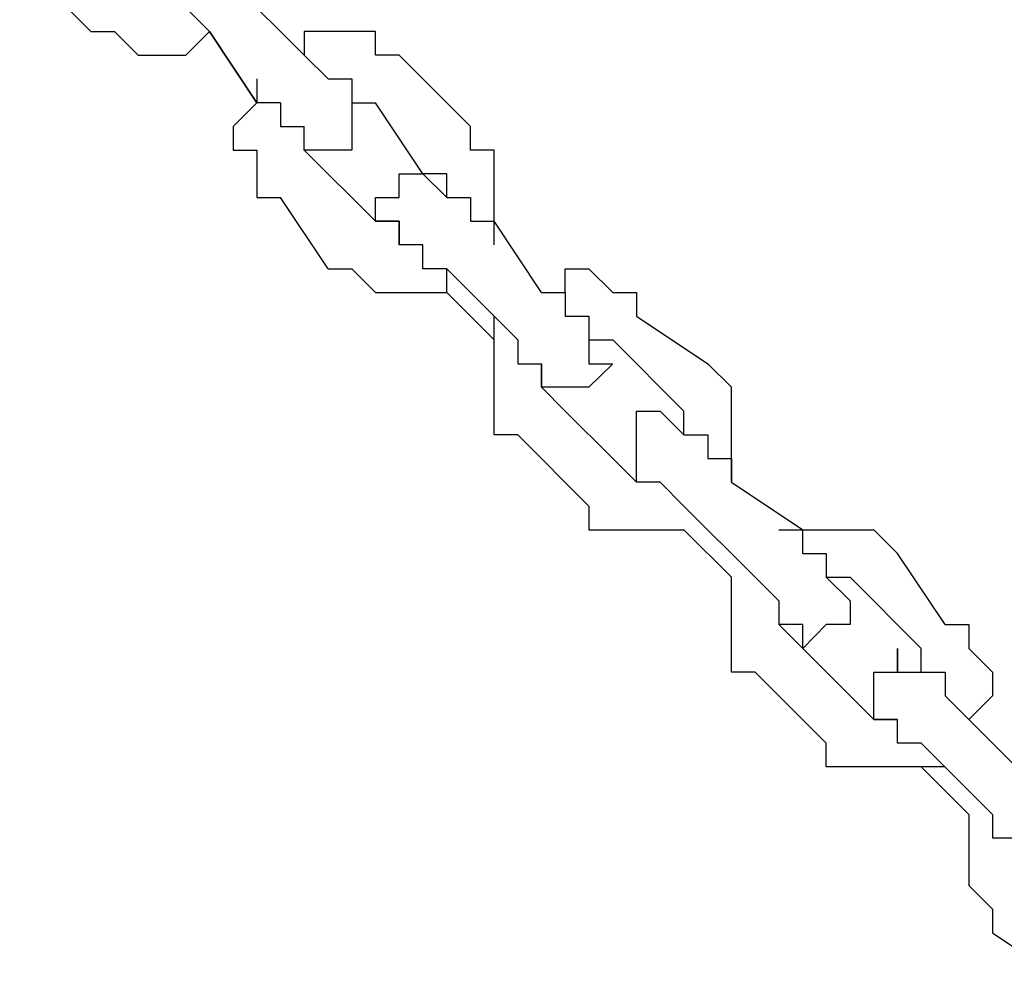
# Model space of a CAD drawing. Units: inches. Extents: x 242 to 339, y 148 to 289.
# Drawn here: x 273 to 274, y 284 to 285 of the extents above; entities that cross this region are included whole.
import ezdxf

# ---------------------------------------------------------------- set-up
doc = ezdxf.new("R2010")
doc.units = ezdxf.units.IN
doc.header["$MEASUREMENT"] = 0
doc.layers.add('Ebene 1', color=7, linetype='Continuous')

msp = doc.modelspace()

# ---------------------------------------------------------------- linework, layer by layer
at = {"layer": 'Ebene 1', "color": 179, "lineweight": 25, "true_color": 0x1a171b}
for points in [[(272.5282, 284.8779), (272.6032, 284.8028)], [(272.7532, 284.8527), (272.8281, 284.7778)], [(272.7282, 284.8028), (272.7033, 284.8277)], [(272.6032, 284.8028), (272.6032, 284.8028)], [(272.6032, 284.8028), (272.6032, 284.8028)], [(272.6032, 284.8028), (272.6281, 284.8028)], [(272.6281, 284.8028), (272.6281, 284.8028)], [(272.6281, 284.8028), (272.6281, 284.8028)], [(272.6281, 284.8028), (272.6531, 284.7778)], [(272.7033, 284.7778), (272.7282, 284.8028)], [(272.7282, 284.8028), (272.7282, 284.8028)], [(272.7782, 284.7277), (272.7282, 284.8028)], [(272.7282, 284.8028), (272.7782, 284.7277)], [(272.7282, 284.8028), (272.7282, 284.8028)], [(272.7282, 284.8028), (272.7282, 284.8028)], [(272.7282, 284.8028), (272.7282, 284.8028)], [(272.8531, 284.8028), (272.8281, 284.8028)], [(272.8281, 284.8028), (272.8281, 284.7778)], [(272.8781, 284.8028), (272.8531, 284.8028)], [(272.8531, 284.8028), (272.8531, 284.8028)], [(272.8531, 284.8028), (272.8531, 284.8028)], [(272.9031, 284.8028), (272.8781, 284.8028)], [(272.8781, 284.8028), (272.8781, 284.8028)], [(272.9031, 284.7778), (272.9031, 284.8028)], [(272.6531, 284.7778), (272.6531, 284.7778)], [(272.6531, 284.7778), (272.6781, 284.7778)], [(272.6781, 284.7778), (272.6781, 284.7778)], [(272.6781, 284.7778), (272.7033, 284.7778)], [(272.7033, 284.7778), (272.7033, 284.7778)], [(272.7033, 284.7778), (272.7033, 284.7778)], [(272.8281, 284.7778), (272.8281, 284.7778)], [(272.8281, 284.7778), (272.8531, 284.7528)], [(272.8281, 284.7778), (272.8281, 284.7778)], [(272.928, 284.7778), (272.9031, 284.7778)], [(272.928, 284.7778), (273.0031, 284.7027)], [(272.928, 284.7778), (272.928, 284.7778)], [(272.928, 284.7778), (272.928, 284.7778)], [(272.7782, 284.7528), (272.7782, 284.7528)], [(272.7782, 284.7528), (272.7782, 284.7277)], [(272.7782, 284.7528), (272.7782, 284.7528)], [(272.8531, 284.7528), (272.8531, 284.7528)], [(272.8531, 284.7528), (272.8531, 284.7528)], [(272.8531, 284.7528), (272.8531, 284.7528)], [(272.8531, 284.7528), (272.8781, 284.7528)], [(272.8781, 284.7528), (272.8781, 284.7277)], [(272.7782, 284.7277), (272.7532, 284.7027)], [(272.7782, 284.7277), (272.7782, 284.7277)], [(272.8032, 284.7277), (272.7782, 284.7277)], [(272.7782, 284.7277), (272.7782, 284.7277)], [(272.8032, 284.7277), (272.8032, 284.7277)], [(272.8032, 284.7277), (272.8032, 284.7027)], [(272.8781, 284.7277), (272.8781, 284.7277)], [(272.8781, 284.7277), (272.8781, 284.7277)], [(272.8781, 284.7277), (272.8781, 284.7277)], [(272.8781, 284.7277), (272.8781, 284.7277)], [(272.8781, 284.7277), (272.8781, 284.7277)], [(272.8781, 284.7277), (272.8781, 284.7277)], [(272.8781, 284.7277), (272.8781, 284.7277)], [(272.8781, 284.7277), (272.8781, 284.7277)], [(272.8781, 284.7277), (272.8781, 284.7277)], [(272.8781, 284.7277), (272.8781, 284.7027)], [(272.8781, 284.7277), (272.8781, 284.7277)], [(272.8781, 284.7277), (272.8781, 284.7277)], [(272.8781, 284.7277), (272.8781, 284.7277)], [(272.8781, 284.7277), (272.8781, 284.7277)], [(272.8781, 284.7277), (272.8781, 284.7277)], [(272.8781, 284.7277), (272.9031, 284.7277)], [(272.8781, 284.7277), (272.8781, 284.7277)], [(272.953, 284.6527), (272.9031, 284.7277)], [(272.9031, 284.7277), (272.9031, 284.7277)], [(272.7532, 284.7027), (272.7532, 284.7027)], [(272.7532, 284.7027), (272.7532, 284.6777)], [(272.8032, 284.7027), (272.8032, 284.7027)], [(272.8032, 284.7027), (272.8281, 284.7027)], [(272.8281, 284.6777), (272.8281, 284.7027)], [(272.8281, 284.7027), (272.8281, 284.7027)], [(272.8281, 284.7027), (272.8281, 284.7027)], [(272.8281, 284.7027), (272.8281, 284.7027)], [(272.8281, 284.7027), (272.8281, 284.7027)], [(272.8281, 284.7027), (272.8281, 284.7027)], [(272.8281, 284.7027), (272.8281, 284.7027)], [(272.8281, 284.7027), (272.8281, 284.7027)], [(272.8281, 284.7027), (272.8281, 284.7027)], [(272.8281, 284.7027), (272.8281, 284.7027)], [(272.8281, 284.7027), (272.8281, 284.7027)], [(272.8281, 284.6777), (272.8281, 284.7027)], [(272.8281, 284.7027), (272.8281, 284.7027)], [(272.8281, 284.7027), (272.8281, 284.7027)], [(272.8281, 284.7027), (272.8281, 284.7027)], [(272.8781, 284.7027), (272.8781, 284.7027)], [(272.8781, 284.7027), (272.8781, 284.7027)], [(272.8781, 284.7027), (272.8781, 284.7027)], [(272.8781, 284.7027), (272.8781, 284.7027)], [(272.8781, 284.7027), (272.8781, 284.7027)], [(272.8781, 284.7027), (272.8781, 284.6777)], [(273.0031, 284.6777), (273.0031, 284.7027)], [(273.0031, 284.7027), (273.0031, 284.7027)], [(272.7532, 284.6777), (272.7782, 284.6777)], [(272.7782, 284.6777), (272.7782, 284.6527)], [(272.8531, 284.6777), (272.8281, 284.6777)], [(272.8281, 284.6777), (272.8281, 284.6777)], [(272.8281, 284.6777), (272.8281, 284.6777)], [(272.8281, 284.6777), (272.8281, 284.6777)], [(272.8281, 284.6777), (272.8281, 284.6777)], [(272.8281, 284.6777), (272.8281, 284.6777)], [(272.8281, 284.6777), (272.8281, 284.6777)], [(272.8281, 284.6777), (272.9031, 284.6028)], [(272.8281, 284.6777), (272.8281, 284.6777)], [(272.8281, 284.6777), (272.8281, 284.6777)], [(272.8281, 284.6777), (272.8281, 284.6777)], [(272.8281, 284.6777), (272.8281, 284.6777)], [(272.8281, 284.6777), (272.8281, 284.6777)], [(272.8281, 284.6777), (272.8281, 284.6777)], [(272.8781, 284.6777), (272.8531, 284.6777)], [(272.8531, 284.6777), (272.8531, 284.6777)], [(272.8531, 284.6777), (272.8531, 284.6777)], [(272.8531, 284.6777), (272.8531, 284.6777)], [(272.8531, 284.6777), (272.8531, 284.6777)], [(272.8531, 284.6777), (272.8531, 284.6777)], [(272.8531, 284.6777), (272.8531, 284.6777)], [(272.8531, 284.6777), (272.8531, 284.6777)], [(272.8781, 284.6777), (272.8781, 284.6777)], [(272.8781, 284.6777), (272.8781, 284.6777)], [(272.8781, 284.6777), (272.8781, 284.6777)], [(272.8781, 284.6777), (272.8781, 284.6777)], [(272.8781, 284.6777), (272.8781, 284.6777)], [(273.0281, 284.6777), (273.0031, 284.6777)], [(273.0281, 284.6527), (273.0281, 284.6777)], [(273.0281, 284.6777), (273.0281, 284.6777)], [(272.7782, 284.6527), (272.7782, 284.6527)], [(272.7782, 284.6527), (272.7782, 284.6527)], [(272.7782, 284.6527), (272.7782, 284.6278)], [(272.928, 284.6278), (272.928, 284.6527)], [(272.928, 284.6527), (272.928, 284.6527)], [(272.928, 284.6527), (272.928, 284.6527)], [(272.928, 284.6527), (272.928, 284.6527)], [(272.928, 284.6527), (272.928, 284.6527)], [(272.928, 284.6527), (272.953, 284.6527)], [(272.9782, 284.6527), (272.953, 284.6527)], [(272.953, 284.6527), (272.953, 284.6527)], [(272.953, 284.6527), (272.953, 284.6527)], [(272.953, 284.6527), (272.953, 284.6527)], [(272.953, 284.6527), (272.953, 284.6527)], [(272.953, 284.6527), (272.953, 284.6527)], [(272.953, 284.6527), (272.953, 284.6527)], [(272.953, 284.6527), (272.953, 284.6527)], [(272.953, 284.6527), (272.9782, 284.6278)], [(272.9782, 284.6278), (272.9782, 284.6527)], [(272.9782, 284.6527), (272.9782, 284.6527)], [(272.9782, 284.6527), (272.9782, 284.6527)], [(273.0281, 284.6278), (273.0281, 284.6527)], [(273.0281, 284.6527), (273.0281, 284.6527)], [(272.7782, 284.6278), (272.8032, 284.6278)], [(272.8032, 284.6278), (272.8032, 284.6278)], [(272.8531, 284.5528), (272.8032, 284.6278)], [(272.9031, 284.6028), (272.9031, 284.6278)], [(272.9031, 284.6278), (272.9031, 284.6278)], [(272.9031, 284.6278), (272.9031, 284.6278)], [(272.9031, 284.6278), (272.928, 284.6278)], [(272.928, 284.6278), (272.928, 284.6278)], [(272.9782, 284.6278), (272.9782, 284.6278)], [(272.9782, 284.6278), (272.9782, 284.6278)], [(272.9782, 284.6278), (272.9782, 284.6278)], [(272.9782, 284.6278), (272.9782, 284.6278)], [(272.9782, 284.6278), (272.9782, 284.6278)], [(272.9782, 284.6278), (272.9782, 284.6278)], [(272.9782, 284.6278), (272.9782, 284.6278)], [(272.9782, 284.6278), (273.0031, 284.6278)], [(273.0031, 284.6278), (273.0031, 284.6028)], [(273.0281, 284.6028), (273.0281, 284.6278)], [(273.0281, 284.6278), (273.0281, 284.6278)], [(273.0281, 284.6278), (273.0281, 284.6278)], [(272.9031, 284.6028), (272.9031, 284.6028)], [(272.9031, 284.6028), (272.9031, 284.6028)], [(272.9031, 284.6028), (272.9031, 284.6028)], [(272.9031, 284.6028), (272.928, 284.6028)], [(272.928, 284.6028), (272.9031, 284.6028)], [(272.9031, 284.6028), (272.9031, 284.6028)], [(272.9031, 284.6028), (272.9031, 284.6028)], [(272.928, 284.6028), (272.928, 284.5778)], [(272.928, 284.5778), (272.928, 284.6028)], [(272.928, 284.6028), (272.928, 284.6028)], [(272.928, 284.6028), (272.928, 284.6028)], [(272.928, 284.6028), (272.928, 284.6028)], [(272.928, 284.6028), (272.928, 284.6028)], [(272.928, 284.5778), (272.928, 284.6028)], [(272.928, 284.6028), (272.928, 284.6028)], [(272.928, 284.6028), (272.928, 284.6028)], [(272.928, 284.6028), (272.928, 284.6028)], [(273.0031, 284.6028), (273.0031, 284.6028)], [(273.0031, 284.6028), (273.0031, 284.6028)], [(273.0031, 284.6028), (273.0281, 284.6028)], [(273.0281, 284.5778), (273.0281, 284.6028)], [(273.0281, 284.6028), (273.0281, 284.6028)], [(273.0781, 284.5279), (273.0281, 284.6028)], [(272.928, 284.5778), (272.928, 284.5778)], [(272.928, 284.5778), (272.928, 284.5778)], [(272.928, 284.5778), (272.928, 284.5778)], [(272.928, 284.5778), (272.928, 284.5778)], [(272.953, 284.5778), (272.928, 284.5778)], [(272.928, 284.5778), (272.928, 284.5778)], [(272.928, 284.5778), (272.928, 284.5778)], [(272.928, 284.5778), (272.928, 284.5778)], [(272.953, 284.5528), (272.953, 284.5778)], [(272.953, 284.5778), (272.953, 284.5778)], [(272.953, 284.5778), (272.953, 284.5778)], [(272.953, 284.5778), (272.953, 284.5778)], [(273.0281, 284.5778), (273.0281, 284.5778)], [(272.8531, 284.5528), (272.8531, 284.5528)], [(272.8531, 284.5528), (272.8781, 284.5528)], [(272.8781, 284.5528), (272.8781, 284.5528)], [(272.8781, 284.5528), (272.8781, 284.5528)], [(272.8781, 284.5528), (272.9031, 284.5279)], [(272.9782, 284.5528), (272.953, 284.5528)], [(272.9782, 284.5279), (272.9782, 284.5528)], [(272.9782, 284.5528), (272.9782, 284.5528)], [(272.9782, 284.5528), (273.0531, 284.4777)], [(272.9782, 284.5528), (272.9782, 284.5528)], [(273.1031, 284.5279), (273.1031, 284.5528)], [(273.1031, 284.5528), (273.128, 284.5528)], [(273.128, 284.5528), (273.128, 284.5528)], [(273.128, 284.5528), (273.1532, 284.5279)], [(272.9031, 284.5279), (272.9031, 284.5279)], [(272.9031, 284.5279), (272.9031, 284.5279)], [(272.9031, 284.5279), (272.928, 284.5279)], [(272.928, 284.5279), (272.928, 284.5279)], [(272.928, 284.5279), (272.953, 284.5279)], [(272.953, 284.5279), (272.953, 284.5279)], [(272.953, 284.5279), (272.9782, 284.5279)], [(272.9782, 284.5279), (272.9782, 284.5279)], [(272.9782, 284.5279), (272.9782, 284.5279)], [(272.9782, 284.5279), (273.0281, 284.4777)], [(273.0781, 284.5279), (273.0781, 284.5279)], [(273.0781, 284.5279), (273.1031, 284.5279)], [(273.0781, 284.5279), (273.0781, 284.5279)], [(273.0781, 284.5279), (273.1031, 284.5279)], [(273.1031, 284.5279), (273.1031, 284.5027)], [(273.1532, 284.5279), (273.1532, 284.5279)], [(273.1532, 284.5279), (273.1532, 284.5279)], [(273.1532, 284.5279), (273.1782, 284.5279)], [(273.1782, 284.5279), (273.1782, 284.5279)], [(273.1782, 284.5279), (273.1782, 284.5027)], [(273.0281, 284.4777), (273.0281, 284.5027)], [(273.0281, 284.5027), (273.0281, 284.5027)], [(273.1031, 284.5027), (273.1031, 284.5027)], [(273.1031, 284.5027), (273.1031, 284.5027)], [(273.1031, 284.5027), (273.128, 284.5027)], [(273.128, 284.5027), (273.128, 284.4777)], [(273.1782, 284.5027), (273.2531, 284.4527)], [(273.0281, 284.4527), (273.0281, 284.4777)], [(273.0281, 284.4777), (273.0281, 284.4777)], [(273.0531, 284.4777), (273.0531, 284.4777)], [(273.0531, 284.4777), (273.0531, 284.4777)], [(273.0531, 284.4777), (273.0531, 284.4777)], [(273.0531, 284.4777), (273.0531, 284.4527)], [(273.128, 284.4777), (273.128, 284.4777)], [(273.128, 284.4777), (273.128, 284.4777)], [(273.128, 284.4777), (273.128, 284.4777)], [(273.128, 284.4777), (273.128, 284.4777)], [(273.128, 284.4777), (273.1532, 284.4777)], [(273.128, 284.4777), (273.128, 284.4777)], [(273.128, 284.4777), (273.128, 284.4777)], [(273.128, 284.4777), (273.128, 284.4777)], [(273.128, 284.4777), (273.128, 284.4777)], [(273.128, 284.4777), (273.128, 284.4777)], [(273.128, 284.4777), (273.128, 284.4777)], [(273.128, 284.4777), (273.128, 284.4777)], [(273.128, 284.4777), (273.128, 284.4777)], [(273.128, 284.4777), (273.128, 284.4777)], [(273.128, 284.4777), (273.128, 284.4527)], [(273.2281, 284.4028), (273.1532, 284.4777)], [(273.1532, 284.4777), (273.1532, 284.4777)], [(273.1532, 284.4777), (273.1532, 284.4777)], [(273.0281, 284.4278), (273.0281, 284.4527)], [(273.0281, 284.4527), (273.0281, 284.4527)], [(273.0281, 284.4527), (273.0281, 284.4527)], [(273.0531, 284.4527), (273.0781, 284.4527)], [(273.0781, 284.4278), (273.0781, 284.4527)], [(273.0781, 284.4527), (273.0781, 284.4527)], [(273.0781, 284.4527), (273.0781, 284.4527)], [(273.0781, 284.4527), (273.0781, 284.4527)], [(273.0781, 284.4527), (273.0781, 284.4527)], [(273.0781, 284.4527), (273.0781, 284.4527)], [(273.0781, 284.4527), (273.0781, 284.4527)], [(273.0781, 284.4527), (273.0781, 284.4278)], [(273.0781, 284.4278), (273.0781, 284.4527)], [(273.128, 284.4527), (273.128, 284.4527)], [(273.128, 284.4527), (273.128, 284.4527)], [(273.128, 284.4527), (273.1532, 284.4527)], [(273.1532, 284.4527), (273.128, 284.4278)], [(273.1532, 284.4527), (273.1532, 284.4527)], [(273.1532, 284.4527), (273.1532, 284.4527)], [(273.1532, 284.4527), (273.1532, 284.4527)], [(273.1532, 284.4527), (273.1532, 284.4527)], [(273.2781, 284.4278), (273.2531, 284.4527)], [(273.2531, 284.4527), (273.2531, 284.4527)], [(273.0281, 284.4028), (273.0281, 284.4278)], [(273.0281, 284.4278), (273.0281, 284.4278)], [(273.1031, 284.4028), (273.0781, 284.4278)], [(273.0781, 284.4278), (273.0781, 284.4278)], [(273.0781, 284.4278), (273.0781, 284.4278)], [(273.0781, 284.4278), (273.0781, 284.4278)], [(273.0781, 284.4278), (273.0781, 284.4278)], [(273.0781, 284.4278), (273.0781, 284.4278)], [(273.0781, 284.4278), (273.0781, 284.4278)], [(273.1031, 284.4278), (273.0781, 284.4278)], [(273.0781, 284.4278), (273.0781, 284.4278)], [(273.0781, 284.4278), (273.0781, 284.4278)], [(273.0781, 284.4278), (273.0781, 284.4278)], [(273.0781, 284.4278), (273.0781, 284.4278)], [(273.0781, 284.4278), (273.0781, 284.4278)], [(273.0781, 284.4278), (273.0781, 284.4278)], [(273.0781, 284.4278), (273.0781, 284.4278)], [(273.0781, 284.4278), (273.0781, 284.4278)], [(273.128, 284.4278), (273.1031, 284.4278)], [(273.1031, 284.4278), (273.1031, 284.4278)], [(273.1031, 284.4278), (273.1031, 284.4278)], [(273.1031, 284.4278), (273.1031, 284.4278)], [(273.1031, 284.4278), (273.1031, 284.4278)], [(273.1031, 284.4278), (273.1031, 284.4278)], [(273.1031, 284.4278), (273.1031, 284.4278)], [(273.1031, 284.4278), (273.1031, 284.4278)], [(273.1031, 284.4278), (273.1031, 284.4278)], [(273.1031, 284.4278), (273.1031, 284.4278)], [(273.1031, 284.4278), (273.1031, 284.4278)], [(273.128, 284.4278), (273.128, 284.4278)], [(273.128, 284.4278), (273.128, 284.4278)], [(273.128, 284.4278), (273.128, 284.4278)], [(273.128, 284.4278), (273.128, 284.4278)], [(273.128, 284.4278), (273.128, 284.4278)], [(273.128, 284.4278), (273.128, 284.4278)], [(273.128, 284.4278), (273.128, 284.4278)], [(273.2781, 284.4028), (273.2781, 284.4278)], [(273.2781, 284.4278), (273.2781, 284.4278)], [(273.0281, 284.3778), (273.0281, 284.4028)], [(273.0281, 284.4028), (273.0281, 284.4028)], [(273.1031, 284.4028), (273.1532, 284.3528)], [(273.1782, 284.3778), (273.1782, 284.4028)], [(273.1782, 284.4028), (273.1782, 284.4028)], [(273.1782, 284.4028), (273.2031, 284.4028)], [(273.2031, 284.4028), (273.2031, 284.4028)], [(273.2031, 284.4028), (273.2031, 284.4028)], [(273.2031, 284.4028), (273.2031, 284.4028)], [(273.2031, 284.4028), (273.2031, 284.4028)], [(273.2031, 284.4028), (273.2031, 284.4028)], [(273.2031, 284.4028), (273.2281, 284.3778)], [(273.2281, 284.3778), (273.2281, 284.4028)], [(273.2281, 284.4028), (273.2281, 284.4028)], [(273.2281, 284.4028), (273.2281, 284.4028)], [(273.2281, 284.4028), (273.2281, 284.4028)], [(273.2781, 284.3778), (273.2781, 284.4028)], [(273.2781, 284.4028), (273.2781, 284.4028)], [(273.2781, 284.4028), (273.2781, 284.4028)], [(273.0531, 284.3778), (273.0281, 284.3778)], [(273.0531, 284.3778), (273.0531, 284.3778)], [(273.128, 284.3027), (273.0531, 284.3778)], [(273.0531, 284.3778), (273.0531, 284.3778)], [(273.1782, 284.3528), (273.1782, 284.3778)], [(273.1782, 284.3778), (273.1782, 284.3778)], [(273.1782, 284.3778), (273.1782, 284.3778)], [(273.1782, 284.3778), (273.1782, 284.3778)], [(273.1782, 284.3778), (273.1782, 284.3778)], [(273.1782, 284.3778), (273.1782, 284.3778)], [(273.2281, 284.3778), (273.2281, 284.3778)], [(273.2281, 284.3778), (273.2281, 284.3778)], [(273.2281, 284.3778), (273.2281, 284.3778)], [(273.2281, 284.3778), (273.2281, 284.3778)], [(273.2281, 284.3778), (273.2281, 284.3778)], [(273.2281, 284.3778), (273.2281, 284.3778)], [(273.2281, 284.3778), (273.2281, 284.3778)], [(273.2281, 284.3778), (273.2281, 284.3778)], [(273.2281, 284.3778), (273.2281, 284.3778)], [(273.2281, 284.3778), (273.2531, 284.3778)], [(273.2531, 284.3778), (273.2531, 284.3528)], [(273.2781, 284.3528), (273.2781, 284.3778)], [(273.2781, 284.3778), (273.2781, 284.3778)], [(273.1532, 284.3528), (273.1532, 284.3528)], [(273.1532, 284.3528), (273.1532, 284.3528)], [(273.1532, 284.3528), (273.1782, 284.3277)], [(273.1782, 284.3277), (273.1782, 284.3528)], [(273.1782, 284.3528), (273.1782, 284.3528)], [(273.1782, 284.3528), (273.1782, 284.3528)], [(273.1782, 284.3528), (273.1782, 284.3528)], [(273.1782, 284.3528), (273.1782, 284.3528)], [(273.1782, 284.3528), (273.1782, 284.3528)], [(273.1782, 284.3528), (273.1782, 284.3528)], [(273.1782, 284.3528), (273.1782, 284.3528)], [(273.2531, 284.3528), (273.2531, 284.3528)], [(273.2531, 284.3528), (273.2531, 284.3528)], [(273.2531, 284.3528), (273.2781, 284.3528)], [(273.2781, 284.3277), (273.2781, 284.3528)], [(273.2781, 284.3528), (273.2781, 284.3528)], [(273.2781, 284.3528), (273.2781, 284.3277)], [(273.1782, 284.3277), (273.1782, 284.3277)], [(273.1782, 284.3277), (273.1782, 284.3277)], [(273.1782, 284.3277), (273.1782, 284.3277)], [(273.1782, 284.3277), (273.1782, 284.3277)], [(273.1782, 284.3277), (273.1782, 284.3277)], [(273.2031, 284.3277), (273.1782, 284.3277)], [(273.1782, 284.3277), (273.1782, 284.3277)], [(273.2031, 284.3277), (273.1782, 284.3277)], [(273.1782, 284.3277), (273.1782, 284.3277)], [(273.1782, 284.3277), (273.1782, 284.3277)], [(273.1782, 284.3277), (273.1782, 284.3277)], [(273.1782, 284.3277), (273.1782, 284.3277)], [(273.1782, 284.3277), (273.1782, 284.3277)], [(273.1782, 284.3277), (273.1782, 284.3277)], [(273.2281, 284.3027), (273.2031, 284.3277)], [(273.2031, 284.3277), (273.2031, 284.3277)], [(273.2031, 284.3277), (273.2031, 284.3277)], [(273.2031, 284.3277), (273.2031, 284.3277)], [(273.2031, 284.3277), (273.2031, 284.3277)], [(273.2781, 284.3277), (273.2781, 284.3277)], [(273.2781, 284.3277), (273.2781, 284.3277)], [(273.2781, 284.3277), (273.3532, 284.2777)], [(273.128, 284.3027), (273.128, 284.3027)], [(273.128, 284.3027), (273.128, 284.3027)], [(273.128, 284.3027), (273.128, 284.3027)], [(273.128, 284.3027), (273.128, 284.2777)], [(273.2281, 284.3027), (273.2281, 284.3027)], [(273.3032, 284.2278), (273.2281, 284.3027)], [(273.2281, 284.3027), (273.2281, 284.3027)], [(273.2281, 284.3027), (273.2281, 284.3027)], [(273.128, 284.2777), (273.1532, 284.2777)], [(273.1532, 284.2777), (273.1532, 284.2777)], [(273.1532, 284.2777), (273.1782, 284.2777)], [(273.1782, 284.2777), (273.1782, 284.2777)], [(273.1782, 284.2777), (273.1782, 284.2777)], [(273.1782, 284.2777), (273.2031, 284.2777)], [(273.2031, 284.2777), (273.2031, 284.2777)], [(273.2031, 284.2777), (273.2281, 284.2777)], [(273.2281, 284.2777), (273.2281, 284.2777)], [(273.2281, 284.2777), (273.2281, 284.2777)], [(273.2281, 284.2777), (273.2281, 284.2777)], [(273.2281, 284.2777), (273.2781, 284.2278)], [(273.3282, 284.2777), (273.3282, 284.2777)], [(273.3282, 284.2777), (273.3532, 284.2777)], [(273.3282, 284.2777), (273.3282, 284.2777)], [(273.3532, 284.2777), (273.3532, 284.2777)], [(273.3532, 284.2777), (273.3781, 284.2777)], [(273.3532, 284.2528), (273.3532, 284.2777)], [(273.3781, 284.2777), (273.3781, 284.2777)], [(273.3781, 284.2777), (273.4033, 284.2777)], [(273.4033, 284.2777), (273.4033, 284.2777)], [(273.4033, 284.2777), (273.4281, 284.2777)], [(273.4281, 284.2777), (273.4281, 284.2777)], [(273.4281, 284.2777), (273.4281, 284.2777)], [(273.4281, 284.2777), (273.4532, 284.2528)], [(273.3532, 284.2528), (273.3532, 284.2528)], [(273.3532, 284.2528), (273.3532, 284.2528)], [(273.3532, 284.2528), (273.3781, 284.2528)], [(273.3781, 284.2528), (273.3781, 284.2278)], [(273.5032, 284.1778), (273.4532, 284.2528)], [(273.2781, 284.2028), (273.2781, 284.2278)], [(273.2781, 284.2278), (273.2781, 284.2278)], [(273.2781, 284.2278), (273.2781, 284.2278)], [(273.2781, 284.2278), (273.2781, 284.2278)], [(273.3032, 284.2278), (273.3032, 284.2278)], [(273.3032, 284.2278), (273.3032, 284.2278)], [(273.3032, 284.2278), (273.3032, 284.2278)], [(273.3032, 284.2278), (273.3282, 284.2028)], [(273.3781, 284.2278), (273.3781, 284.2278)], [(273.3781, 284.2278), (273.3781, 284.2278)], [(273.3781, 284.2278), (273.4033, 284.2278)], [(273.3781, 284.2278), (273.3781, 284.2278)], [(273.3781, 284.2278), (273.3781, 284.2278)], [(273.3781, 284.2278), (273.3781, 284.2278)], [(273.3781, 284.2278), (273.3781, 284.2278)], [(273.3781, 284.2278), (273.3781, 284.2278)], [(273.3781, 284.2278), (273.3781, 284.2278)], [(273.3781, 284.2278), (273.3781, 284.2278)], [(273.3781, 284.2278), (273.4033, 284.2028)], [(273.4033, 284.2278), (273.4782, 284.1527)], [(273.4033, 284.2278), (273.4033, 284.2278)], [(273.4033, 284.2278), (273.4033, 284.2278)], [(273.4033, 284.2278), (273.4033, 284.2278)], [(273.4033, 284.2278), (273.4033, 284.2278)], [(273.2781, 284.1778), (273.2781, 284.2028)], [(273.2781, 284.2028), (273.2781, 284.2028)], [(273.3282, 284.2028), (273.3282, 284.2028)], [(273.3282, 284.2028), (273.3282, 284.2028)], [(273.3282, 284.2028), (273.3282, 284.2028)], [(273.3282, 284.2028), (273.3282, 284.1778)], [(273.4033, 284.2028), (273.4033, 284.2028)], [(273.4033, 284.2028), (273.4033, 284.2028)], [(273.4033, 284.2028), (273.4033, 284.2028)], [(273.4033, 284.2028), (273.4033, 284.2028)], [(273.4033, 284.2028), (273.4033, 284.2028)], [(273.4033, 284.2028), (273.4033, 284.2028)], [(273.4033, 284.2028), (273.4033, 284.2028)], [(273.4033, 284.2028), (273.4033, 284.2028)], [(273.4033, 284.2028), (273.4033, 284.2028)], [(273.4033, 284.2028), (273.4033, 284.2028)], [(273.4033, 284.2028), (273.4033, 284.1778)], [(273.2781, 284.1527), (273.2781, 284.1778)], [(273.2781, 284.1778), (273.2781, 284.1778)], [(273.2781, 284.1778), (273.2781, 284.1778)], [(273.3532, 284.1527), (273.3282, 284.1778)], [(273.3282, 284.1778), (273.3282, 284.1778)], [(273.3282, 284.1778), (273.3282, 284.1778)], [(273.3282, 284.1778), (273.3282, 284.1778)], [(273.3282, 284.1778), (273.3282, 284.1778)], [(273.3282, 284.1778), (273.3282, 284.1778)], [(273.3282, 284.1778), (273.3282, 284.1778)], [(273.3282, 284.1778), (273.3282, 284.1778)], [(273.3282, 284.1778), (273.3282, 284.1778)], [(273.3282, 284.1778), (273.3282, 284.1778)], [(273.3282, 284.1778), (273.3282, 284.1778)], [(273.3282, 284.1778), (273.3282, 284.1778)], [(273.3282, 284.1778), (273.3282, 284.1778)], [(273.3282, 284.1778), (273.3282, 284.1778)], [(273.3282, 284.1778), (273.3282, 284.1778)], [(273.3532, 284.1778), (273.3282, 284.1778)], [(273.3282, 284.1778), (273.3282, 284.1778)], [(273.3282, 284.1778), (273.3282, 284.1778)], [(273.3282, 284.1778), (273.3282, 284.1778)], [(273.3282, 284.1778), (273.3282, 284.1778)], [(273.3781, 284.1778), (273.3532, 284.1527)], [(273.3532, 284.1527), (273.3532, 284.1778)], [(273.3532, 284.1778), (273.3532, 284.1778)], [(273.3532, 284.1778), (273.3532, 284.1778)], [(273.3532, 284.1778), (273.3532, 284.1778)], [(273.3532, 284.1778), (273.3532, 284.1778)], [(273.3532, 284.1778), (273.3532, 284.1778)], [(273.3532, 284.1778), (273.3532, 284.1778)], [(273.3532, 284.1778), (273.3532, 284.1778)], [(273.3532, 284.1778), (273.3532, 284.1778)], [(273.3532, 284.1778), (273.3532, 284.1778)], [(273.3532, 284.1778), (273.3532, 284.1778)], [(273.3532, 284.1778), (273.3532, 284.1778)], [(273.4033, 284.1778), (273.3781, 284.1778)], [(273.3781, 284.1778), (273.3781, 284.1778)], [(273.3781, 284.1778), (273.3781, 284.1778)], [(273.3781, 284.1778), (273.3781, 284.1778)], [(273.3781, 284.1778), (273.3781, 284.1778)], [(273.3781, 284.1778), (273.3781, 284.1778)], [(273.4033, 284.1778), (273.4033, 284.1778)], [(273.5032, 284.1778), (273.5282, 284.1778)], [(273.5282, 284.1778), (273.5282, 284.1778)], [(273.5282, 284.1778), (273.5282, 284.1778)], [(273.5282, 284.1778), (273.5282, 284.1527)], [(273.2781, 284.1277), (273.2781, 284.1527)], [(273.2781, 284.1527), (273.2781, 284.1527)], [(273.4281, 284.0778), (273.3532, 284.1527)], [(273.3532, 284.1527), (273.3532, 284.1527)], [(273.3532, 284.1527), (273.3532, 284.1527)], [(273.4532, 284.1277), (273.4532, 284.1527)], [(273.4532, 284.1527), (273.4532, 284.1277)], [(273.4782, 284.1277), (273.4782, 284.1527)], [(273.4782, 284.1527), (273.4782, 284.1527)], [(273.4782, 284.1527), (273.4782, 284.1527)], [(273.5282, 284.1527), (273.5282, 284.1527)], [(273.5282, 284.1527), (273.5532, 284.1277)], [(273.3032, 284.1277), (273.2781, 284.1277)], [(273.3032, 284.1277), (273.3032, 284.1277)], [(273.3032, 284.1277), (273.3781, 284.0528)], [(273.3032, 284.1277), (273.3032, 284.1277)], [(273.4281, 284.1027), (273.4281, 284.1277)], [(273.4281, 284.1277), (273.4281, 284.1277)], [(273.4281, 284.1277), (273.4281, 284.1277)], [(273.4281, 284.1277), (273.4281, 284.1277)], [(273.4281, 284.1277), (273.4281, 284.1277)], [(273.4281, 284.1277), (273.4281, 284.1277)], [(273.4281, 284.1277), (273.4532, 284.1277)], [(273.4532, 284.1277), (273.4532, 284.1277)], [(273.4532, 284.1277), (273.4532, 284.1277)], [(273.4532, 284.1277), (273.4532, 284.1277)], [(273.4532, 284.1277), (273.4782, 284.1277)], [(273.4782, 284.1277), (273.4782, 284.1277)], [(273.4782, 284.1277), (273.4782, 284.1277)], [(273.4782, 284.1277), (273.4782, 284.1277)], [(273.4782, 284.1277), (273.4782, 284.1277)], [(273.4782, 284.1277), (273.4782, 284.1277)], [(273.4782, 284.1277), (273.4782, 284.1277)], [(273.4782, 284.1277), (273.4782, 284.1277)], [(273.4782, 284.1277), (273.4782, 284.1277)], [(273.4782, 284.1277), (273.4782, 284.1277)], [(273.4782, 284.1277), (273.4782, 284.1277)], [(273.4782, 284.1277), (273.5032, 284.1277)], [(273.5032, 284.1277), (273.5032, 284.1027)], [(273.5532, 284.1277), (273.5532, 284.1277)], [(273.5532, 284.1277), (273.5532, 284.1277)], [(273.5532, 284.1277), (273.5532, 284.1027)], [(273.4281, 284.0778), (273.4281, 284.1027)], [(273.4281, 284.1027), (273.4281, 284.1027)], [(273.4281, 284.1027), (273.4281, 284.1027)], [(273.4281, 284.1027), (273.4281, 284.1027)], [(273.4281, 284.1027), (273.4281, 284.1027)], [(273.4281, 284.1027), (273.4281, 284.1027)], [(273.4281, 284.1027), (273.4281, 284.1027)], [(273.5032, 284.1027), (273.5032, 284.1027)], [(273.5032, 284.1027), (273.5032, 284.1027)], [(273.5032, 284.1027), (273.5032, 284.1027)], [(273.5032, 284.1027), (273.5282, 284.0778)], [(273.5532, 284.1027), (273.5282, 284.0778)], [(273.5532, 284.1027), (273.5532, 284.1027)], [(273.4281, 284.0778), (273.4281, 284.0778)], [(273.4281, 284.0778), (273.4281, 284.0778)], [(273.4281, 284.0778), (273.4281, 284.0778)], [(273.4281, 284.0778), (273.4281, 284.0778)], [(273.4281, 284.0778), (273.4281, 284.0778)], [(273.4281, 284.0778), (273.4281, 284.0778)], [(273.4281, 284.0778), (273.4281, 284.0778)], [(273.4281, 284.0778), (273.4532, 284.0778)], [(273.4281, 284.0778), (273.4281, 284.0778)], [(273.4281, 284.0778), (273.4281, 284.0778)], [(273.4281, 284.0778), (273.4281, 284.0778)], [(273.4532, 284.0778), (273.4281, 284.0778)], [(273.4281, 284.0778), (273.4281, 284.0778)], [(273.4281, 284.0778), (273.4281, 284.0778)], [(273.4281, 284.0778), (273.4532, 284.0778)], [(273.4281, 284.0778), (273.4281, 284.0778)], [(273.4532, 284.0778), (273.4532, 284.0778)], [(273.4532, 284.0528), (273.4532, 284.0778)], [(273.4532, 284.0778), (273.4532, 284.0778)], [(273.4532, 284.0778), (273.4532, 284.0778)], [(273.4532, 284.0778), (273.4532, 284.0778)], [(273.4532, 284.0778), (273.4532, 284.0778)], [(273.4532, 284.0778), (273.4532, 284.0778)], [(273.5282, 284.0778), (273.5282, 284.0778)], [(273.5282, 284.0778), (273.5282, 284.0778)], [(273.5282, 284.0778), (273.6031, 284.0028)], [(273.5282, 284.0778), (273.5282, 284.0778)], [(273.3781, 284.0528), (273.3781, 284.0528)], [(273.3781, 284.0278), (273.3781, 284.0528)], [(273.3781, 284.0528), (273.3781, 284.0528)], [(273.4782, 284.0528), (273.4532, 284.0528)], [(273.4782, 284.0528), (273.4782, 284.0528)], [(273.5532, 283.9777), (273.4782, 284.0528)], [(273.4782, 284.0528), (273.4782, 284.0528)], [(273.4782, 284.0528), (273.4782, 284.0528)], [(273.4782, 284.0528), (273.4782, 284.0528)], [(273.4033, 284.0278), (273.3781, 284.0278)], [(273.4281, 284.0278), (273.4033, 284.0278)], [(273.4033, 284.0278), (273.4033, 284.0278)], [(273.4033, 284.0278), (273.4033, 284.0278)], [(273.4532, 284.0278), (273.4281, 284.0278)], [(273.4281, 284.0278), (273.4281, 284.0278)], [(273.4782, 284.0278), (273.4532, 284.0278)], [(273.4532, 284.0278), (273.4532, 284.0278)], [(273.5032, 284.0278), (273.4782, 284.0278)], [(273.4782, 284.0278), (273.4782, 284.0278)], [(273.4782, 284.0278), (273.4782, 284.0278)], [(273.4782, 284.0278), (273.5282, 283.9777)], [(273.5032, 284.0278), (273.5032, 284.0278)], [(273.5282, 283.9777), (273.5282, 283.9777)], [(273.5282, 283.9777), (273.5282, 283.9777)], [(273.5282, 283.9777), (273.5282, 283.9529)], [(273.5282, 283.9777), (273.5282, 283.9777)], [(273.5532, 283.9777), (273.5532, 283.9777)], [(273.5532, 283.9777), (273.5532, 283.9777)], [(273.5532, 283.9777), (273.5532, 283.9529)], [(273.5282, 283.9529), (273.5282, 283.9529)], [(273.5282, 283.9529), (273.5282, 283.9277)], [(273.5532, 283.9529), (273.5781, 283.9529)], [(273.5282, 283.9277), (273.5282, 283.9277)], [(273.5282, 283.9277), (273.5282, 283.9027)], [(273.5282, 283.9027), (273.5282, 283.9027)], [(273.5282, 283.9027), (273.5282, 283.9027)], [(273.5282, 283.9027), (273.5532, 283.8778)], [(273.5532, 283.8778), (273.5532, 283.8778)], [(273.5532, 283.8778), (273.5532, 283.8528)], [(273.5532, 283.8528), (273.5532, 283.8528)], [(273.5532, 283.8528), (273.6283, 283.8028)]]:
    msp.add_lwpolyline(points, dxfattribs=at)

doc.saveas('drawing.dxf')
